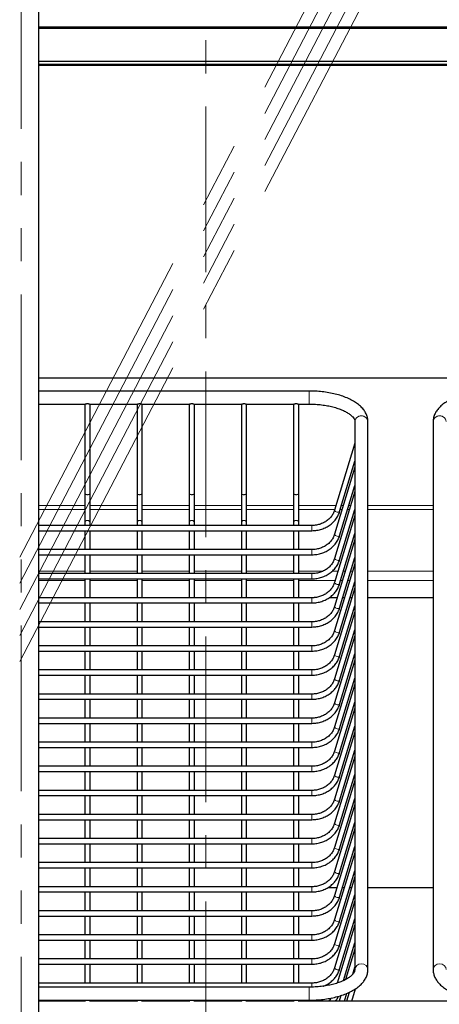
# Model space of a CAD drawing. Units: millimetres. Extents: x 0 to 586, y 0 to 420.
# Drawn here: x 201 to 217, y 150 to 187 of the extents above; entities that cross this region are included whole.
import ezdxf

# ---------------------------------------------------------------- set-up
doc = ezdxf.new("R2010")
doc.units = ezdxf.units.MM
for name, pattern in [('CENTER', [10.16, 6.35, -1.27, 1.27, -1.27]), ('CENTERX2', [20.32, 12.7, -2.54, 2.54, -2.54]), ('PHANTOM', [12.7, 6.35, -1.27, 1.27, -1.27, 1.27, -1.27])]:
    doc.linetypes.add(name, pattern=pattern)

msp = doc.modelspace()

# ---------------------------------------------------------------- linework, layer by layer
at = {"color": 7, "linetype": 'CENTER', "lineweight": 18}
msp.add_line((208.405, 295.773), (208.405, 73.128), dxfattribs=at)
at = {"color": 8, "linetype": 'PHANTOM', "lineweight": 18}
for p, q in [((201.324, 253.007), (201.324, 148.407)), ((212.37, 172.736), (212.37, 173.101)), ((212.37, 172.601), (212.37, 172.736)), ((201.992, 168.706), (203.77, 168.706)), ((201.992, 168.561), (203.77, 168.561)), ((203.97, 168.706), (205.77, 168.706)), ((203.97, 168.561), (205.77, 168.561)), ((205.97, 168.706), (207.77, 168.706)), ((205.97, 168.561), (207.77, 168.561)), ((207.97, 168.706), (209.77, 168.706)), ((207.97, 168.561), (209.77, 168.561)), ((209.97, 168.706), (211.77, 168.706)), ((209.97, 168.561), (211.77, 168.561)), ((211.97, 168.706), (213.397, 168.706)), ((211.97, 168.561), (213.353, 168.561)), ((213.562, 168.561), (213.632, 168.561)), ((213.606, 168.706), (213.676, 168.706)), ((213.841, 168.561), (213.911, 168.561)), ((213.885, 168.706), (213.955, 168.706)), ((214.12, 168.561), (214.12, 168.561)), ((214.62, 168.706), (217.12, 168.706)), ((214.62, 168.561), (217.12, 168.561)), ((212.475, 167.947), (212.475, 167.747)), ((212.475, 167.024), (212.475, 166.824)), ((201.992, 166.189), (203.77, 166.189)), ((203.97, 166.189), (205.77, 166.189)), ((205.97, 166.189), (207.77, 166.189)), ((207.97, 166.189), (209.77, 166.189)), ((209.97, 166.189), (211.77, 166.189)), ((211.97, 166.189), (212.889, 166.189)), ((213.251, 166.189), (213.473, 166.189)), ((213.682, 166.189), (213.752, 166.189)), ((213.961, 166.189), (214.031, 166.189)), ((214.62, 166.189), (217.12, 166.189)), ((201.992, 165.833), (203.77, 165.833)), ((203.97, 165.833), (205.77, 165.833)), ((205.97, 165.833), (207.77, 165.833)), ((207.97, 165.833), (209.77, 165.833)), ((209.97, 165.833), (211.77, 165.833)), ((211.97, 165.833), (213.366, 165.833)), ((212.475, 166.1), (212.475, 165.9)), ((213.575, 165.833), (213.645, 165.833)), ((213.854, 165.833), (213.924, 165.833)), ((214.62, 165.833), (217.12, 165.833)), ((212.475, 165.177), (212.475, 164.977)), ((212.475, 164.253), (212.475, 164.053)), ((212.475, 163.33), (212.475, 163.13)), ((212.475, 162.406), (212.475, 162.206)), ((212.475, 161.483), (212.475, 161.283)), ((212.475, 160.559), (212.475, 160.359)), ((212.475, 159.636), (212.475, 159.436)), ((212.475, 158.712), (212.475, 158.512)), ((212.475, 157.789), (212.475, 157.589)), ((212.475, 156.865), (212.475, 156.665)), ((212.475, 155.942), (212.475, 155.742)), ((212.475, 155.018), (212.475, 154.818)), ((212.475, 154.095), (212.475, 153.895)), ((213.435, 154.057), (213.075, 154.057)), ((213.714, 154.057), (213.644, 154.057)), ((213.993, 154.057), (213.923, 154.057)), ((217.12, 154.057), (214.62, 154.057)), ((212.475, 153.171), (212.475, 152.971)), ((212.475, 152.248), (212.475, 152.048)), ((212.475, 151.324), (212.475, 151.124)), ((212.475, 150.401), (212.475, 150.247)), ((212.37, 150.245), (212.37, 149.745))]:
    msp.add_line(p, q, dxfattribs=at)
at = {"color": 7, "linetype": 'Continuous', "lineweight": 25}
for p, q in [((201.992, 252.707), (201.992, 148.707)), ((244.52, 187.053), (201.992, 187.053)), ((244.52, 187.034), (201.992, 187.034)), ((244.52, 187.019), (201.992, 187.019)), ((244.52, 187.001), (201.992, 187.001)), ((201.992, 185.745), (244.12, 185.745)), ((243.586, 185.616), (201.992, 185.616)), ((201.992, 185.616), (244.12, 185.616)), ((243.586, 185.585), (201.992, 185.585)), ((201.992, 173.607), (244.37, 173.607)), ((212.37, 173.101), (201.992, 173.101)), ((201.992, 172.601), (203.786, 172.601)), ((203.77, 172.601), (203.77, 169.153)), ((203.953, 172.601), (205.786, 172.601)), ((203.97, 169.153), (203.97, 172.601)), ((205.77, 172.601), (205.77, 169.153)), ((205.953, 172.601), (207.786, 172.601)), ((205.97, 169.153), (205.97, 172.601)), ((207.77, 172.601), (207.77, 169.153)), ((207.953, 172.601), (209.786, 172.601)), ((207.97, 169.153), (207.97, 172.601)), ((209.77, 172.601), (209.77, 169.153)), ((209.953, 172.601), (211.786, 172.601)), ((209.97, 169.153), (209.97, 172.601)), ((211.77, 172.601), (211.77, 169.153)), ((211.953, 172.601), (212.37, 172.601)), ((211.97, 169.153), (211.97, 172.601)), ((214.12, 171.928), (214.12, 150.918)), ((214.62, 150.918), (214.62, 171.928)), ((217.12, 171.928), (217.12, 150.918)), ((214.12, 171.1), (213.345, 168.533)), ((213.536, 168.476), (214.12, 170.408)), ((214.12, 170.176), (213.345, 167.61)), ((203.77, 169.153), (203.77, 168.05)), ((203.97, 168.05), (203.97, 169.153)), ((205.77, 169.153), (205.77, 168.05)), ((205.97, 168.05), (205.97, 169.153)), ((207.77, 169.153), (207.77, 168.05)), ((207.97, 168.05), (207.97, 169.153)), ((209.77, 169.153), (209.77, 168.05)), ((209.97, 168.05), (209.97, 169.153)), ((211.77, 169.153), (211.77, 168.05)), ((211.97, 168.05), (211.97, 169.153)), ((214.12, 169.253), (213.345, 166.686)), ((213.536, 167.552), (214.12, 169.484)), ((213.536, 166.629), (214.12, 168.561)), ((203.77, 168.05), (203.77, 167.947)), ((203.97, 167.947), (203.97, 168.05)), ((205.77, 168.05), (205.77, 167.947)), ((205.97, 167.947), (205.97, 168.05)), ((207.77, 168.05), (207.77, 167.947)), ((207.97, 167.947), (207.97, 168.05)), ((209.77, 168.05), (209.77, 167.947)), ((209.97, 167.947), (209.97, 168.05)), ((211.77, 168.05), (211.77, 167.947)), ((211.97, 167.947), (211.97, 168.05)), ((214.12, 168.329), (213.345, 165.763)), ((212.475, 167.947), (201.992, 167.947)), ((201.992, 167.747), (212.475, 167.747)), ((203.77, 167.747), (203.77, 167.024)), ((203.97, 167.024), (203.97, 167.747)), ((205.77, 167.747), (205.77, 167.024)), ((205.97, 167.024), (205.97, 167.747)), ((207.77, 167.747), (207.77, 167.024)), ((207.97, 167.024), (207.97, 167.747)), ((209.77, 167.747), (209.77, 167.024)), ((209.97, 167.024), (209.97, 167.747)), ((211.77, 167.747), (211.77, 167.024)), ((211.97, 167.024), (211.97, 167.747)), ((213.536, 165.705), (214.12, 167.637)), ((214.12, 167.406), (213.345, 164.839)), ((212.475, 167.024), (201.992, 167.024)), ((201.992, 166.824), (212.475, 166.824)), ((203.77, 166.824), (203.77, 166.1)), ((203.97, 166.1), (203.97, 166.824)), ((205.77, 166.824), (205.77, 166.1)), ((205.97, 166.1), (205.97, 166.824)), ((207.77, 166.824), (207.77, 166.1)), ((207.97, 166.1), (207.97, 166.824)), ((209.77, 166.824), (209.77, 166.1)), ((209.97, 166.1), (209.97, 166.824)), ((211.77, 166.824), (211.77, 166.1)), ((211.97, 166.1), (211.97, 166.824)), ((213.536, 164.782), (214.12, 166.714)), ((214.12, 166.482), (213.345, 163.916)), ((212.475, 166.1), (201.992, 166.1)), ((201.992, 165.9), (212.475, 165.9)), ((203.77, 165.9), (203.77, 165.177)), ((203.97, 165.177), (203.97, 165.9)), ((205.77, 165.9), (205.77, 165.177)), ((205.97, 165.177), (205.97, 165.9)), ((207.77, 165.9), (207.77, 165.177)), ((207.97, 165.177), (207.97, 165.9)), ((209.77, 165.9), (209.77, 165.177)), ((209.97, 165.177), (209.97, 165.9)), ((211.77, 165.9), (211.77, 165.177)), ((211.97, 165.177), (211.97, 165.9)), ((213.536, 163.858), (214.12, 165.79)), ((214.12, 165.559), (213.345, 162.992)), ((201.992, 165.18), (203.77, 165.18)), ((212.475, 165.177), (201.992, 165.177)), ((203.97, 165.18), (205.77, 165.18)), ((205.97, 165.18), (207.77, 165.18)), ((207.97, 165.18), (209.77, 165.18)), ((209.97, 165.18), (211.77, 165.18)), ((211.97, 165.18), (212.561, 165.18)), ((213.139, 165.18), (213.448, 165.18)), ((213.657, 165.18), (213.727, 165.18)), ((213.936, 165.18), (214.006, 165.18)), ((214.62, 165.18), (217.12, 165.18)), ((201.992, 164.977), (212.475, 164.977)), ((203.77, 164.977), (203.77, 164.253)), ((203.97, 164.253), (203.97, 164.977)), ((205.77, 164.977), (205.77, 164.253)), ((205.97, 164.253), (205.97, 164.977)), ((207.77, 164.977), (207.77, 164.253)), ((207.97, 164.253), (207.97, 164.977)), ((209.77, 164.977), (209.77, 164.253)), ((209.97, 164.253), (209.97, 164.977)), ((211.77, 164.977), (211.77, 164.253)), ((211.97, 164.253), (211.97, 164.977)), ((214.12, 164.635), (213.345, 162.069)), ((213.536, 162.935), (214.12, 164.867)), ((212.475, 164.253), (201.992, 164.253)), ((201.992, 164.053), (212.475, 164.053)), ((203.77, 164.053), (203.77, 163.33)), ((203.97, 163.33), (203.97, 164.053)), ((205.77, 164.053), (205.77, 163.33)), ((205.97, 163.33), (205.97, 164.053)), ((207.77, 164.053), (207.77, 163.33)), ((207.97, 163.33), (207.97, 164.053)), ((209.77, 164.053), (209.77, 163.33)), ((209.97, 163.33), (209.97, 164.053)), ((211.77, 164.053), (211.77, 163.33)), ((211.97, 163.33), (211.97, 164.053)), ((213.536, 162.011), (214.12, 163.943)), ((214.12, 163.712), (213.345, 161.145)), ((212.475, 163.33), (201.992, 163.33)), ((201.992, 163.13), (212.475, 163.13)), ((203.77, 163.13), (203.77, 162.406)), ((203.97, 162.406), (203.97, 163.13)), ((205.77, 163.13), (205.77, 162.406)), ((205.97, 162.406), (205.97, 163.13)), ((207.77, 163.13), (207.77, 162.406)), ((207.97, 162.406), (207.97, 163.13)), ((209.77, 163.13), (209.77, 162.406)), ((209.97, 162.406), (209.97, 163.13)), ((211.77, 163.13), (211.77, 162.406)), ((211.97, 162.406), (211.97, 163.13)), ((214.12, 162.788), (213.345, 160.222)), ((213.536, 161.088), (214.12, 163.02)), ((212.475, 162.406), (201.992, 162.406)), ((201.992, 162.206), (212.475, 162.206)), ((203.77, 162.206), (203.77, 161.483)), ((203.97, 161.483), (203.97, 162.206)), ((205.77, 162.206), (205.77, 161.483)), ((205.97, 161.483), (205.97, 162.206)), ((207.77, 162.206), (207.77, 161.483)), ((207.97, 161.483), (207.97, 162.206)), ((209.77, 162.206), (209.77, 161.483)), ((209.97, 161.483), (209.97, 162.206)), ((211.77, 162.206), (211.77, 161.483)), ((211.97, 161.483), (211.97, 162.206)), ((213.536, 160.164), (214.12, 162.096)), ((214.12, 161.865), (213.345, 159.298)), ((212.475, 161.483), (201.992, 161.483)), ((201.992, 161.283), (212.475, 161.283)), ((203.77, 161.283), (203.77, 160.559)), ((203.97, 160.559), (203.97, 161.283)), ((205.77, 161.283), (205.77, 160.559)), ((205.97, 160.559), (205.97, 161.283)), ((207.77, 161.283), (207.77, 160.559)), ((207.97, 160.559), (207.97, 161.283)), ((209.77, 161.283), (209.77, 160.559)), ((209.97, 160.559), (209.97, 161.283)), ((211.77, 161.283), (211.77, 160.559)), ((211.97, 160.559), (211.97, 161.283)), ((214.12, 160.941), (213.345, 158.375)), ((213.536, 159.241), (214.12, 161.173)), ((212.475, 160.559), (201.992, 160.559)), ((201.992, 160.359), (212.475, 160.359)), ((203.77, 160.359), (203.77, 159.636)), ((203.97, 159.636), (203.97, 160.359)), ((205.77, 160.359), (205.77, 159.636)), ((205.97, 159.636), (205.97, 160.359)), ((207.77, 160.359), (207.77, 159.636)), ((207.97, 159.636), (207.97, 160.359)), ((209.77, 160.359), (209.77, 159.636)), ((209.97, 159.636), (209.97, 160.359)), ((211.77, 160.359), (211.77, 159.636)), ((211.97, 159.636), (211.97, 160.359)), ((213.536, 158.317), (214.12, 160.249)), ((214.12, 160.018), (213.345, 157.451)), ((212.475, 159.636), (201.992, 159.636)), ((201.992, 159.436), (212.475, 159.436)), ((203.77, 159.436), (203.77, 158.712)), ((203.97, 158.712), (203.97, 159.436)), ((205.77, 159.436), (205.77, 158.712)), ((205.97, 158.712), (205.97, 159.436)), ((207.77, 159.436), (207.77, 158.712)), ((207.97, 158.712), (207.97, 159.436)), ((209.77, 159.436), (209.77, 158.712)), ((209.97, 158.712), (209.97, 159.436)), ((211.77, 159.436), (211.77, 158.712)), ((211.97, 158.712), (211.97, 159.436)), ((213.536, 157.394), (214.12, 159.326)), ((214.12, 159.094), (213.345, 156.528)), ((212.475, 158.712), (201.992, 158.712)), ((201.992, 158.512), (212.475, 158.512)), ((203.77, 158.512), (203.77, 157.789)), ((203.97, 157.789), (203.97, 158.512)), ((205.77, 158.512), (205.77, 157.789)), ((205.97, 157.789), (205.97, 158.512)), ((207.77, 158.512), (207.77, 157.789)), ((207.97, 157.789), (207.97, 158.512)), ((209.77, 158.512), (209.77, 157.789)), ((209.97, 157.789), (209.97, 158.512)), ((211.77, 158.512), (211.77, 157.789)), ((211.97, 157.789), (211.97, 158.512)), ((213.536, 156.47), (214.12, 158.402)), ((214.12, 158.171), (213.345, 155.604)), ((212.475, 157.789), (201.992, 157.789)), ((201.992, 157.589), (212.475, 157.589)), ((203.77, 157.589), (203.77, 156.865)), ((203.97, 156.865), (203.97, 157.589)), ((205.77, 157.589), (205.77, 156.865)), ((205.97, 156.865), (205.97, 157.589)), ((207.77, 157.589), (207.77, 156.865)), ((207.97, 156.865), (207.97, 157.589)), ((209.77, 157.589), (209.77, 156.865)), ((209.97, 156.865), (209.97, 157.589)), ((211.77, 157.589), (211.77, 156.865)), ((211.97, 156.865), (211.97, 157.589)), ((213.536, 155.547), (214.12, 157.479)), ((214.12, 157.247), (213.345, 154.681)), ((212.475, 156.865), (201.992, 156.865)), ((201.992, 156.665), (212.475, 156.665)), ((203.77, 156.665), (203.77, 155.942)), ((203.97, 155.942), (203.97, 156.665)), ((205.77, 156.665), (205.77, 155.942)), ((205.97, 155.942), (205.97, 156.665)), ((207.77, 156.665), (207.77, 155.942)), ((207.97, 155.942), (207.97, 156.665)), ((209.77, 156.665), (209.77, 155.942)), ((209.97, 155.942), (209.97, 156.665)), ((211.77, 156.665), (211.77, 155.942)), ((211.97, 155.942), (211.97, 156.665)), ((214.12, 156.324), (213.345, 153.757)), ((213.536, 154.623), (214.12, 156.556)), ((212.475, 155.942), (201.992, 155.942)), ((201.992, 155.742), (212.475, 155.742)), ((203.77, 155.742), (203.77, 155.018)), ((203.97, 155.018), (203.97, 155.742)), ((205.77, 155.742), (205.77, 155.018)), ((205.97, 155.018), (205.97, 155.742)), ((207.77, 155.742), (207.77, 155.018)), ((207.97, 155.018), (207.97, 155.742)), ((209.77, 155.742), (209.77, 155.018)), ((209.97, 155.018), (209.97, 155.742)), ((211.77, 155.742), (211.77, 155.018)), ((211.97, 155.018), (211.97, 155.742)), ((213.536, 153.7), (214.12, 155.632)), ((214.12, 155.4), (213.345, 152.834)), ((212.475, 155.018), (201.992, 155.018)), ((201.992, 154.818), (212.475, 154.818)), ((203.77, 154.818), (203.77, 154.095)), ((203.97, 154.095), (203.97, 154.818)), ((205.77, 154.818), (205.77, 154.095)), ((205.97, 154.095), (205.97, 154.818)), ((207.77, 154.818), (207.77, 154.095)), ((207.97, 154.095), (207.97, 154.818)), ((209.77, 154.818), (209.77, 154.095)), ((209.97, 154.095), (209.97, 154.818)), ((211.77, 154.818), (211.77, 154.095)), ((211.97, 154.095), (211.97, 154.818)), ((214.12, 154.477), (213.345, 151.91)), ((213.536, 152.776), (214.12, 154.709)), ((212.475, 154.095), (201.992, 154.095)), ((213.084, 154.061), (213.436, 154.061)), ((213.645, 154.061), (213.715, 154.061)), ((213.924, 154.061), (213.994, 154.061)), ((214.62, 154.061), (217.12, 154.061)), ((201.992, 153.895), (212.475, 153.895)), ((203.77, 153.895), (203.77, 153.171)), ((203.97, 153.171), (203.97, 153.895)), ((205.77, 153.895), (205.77, 153.171)), ((205.97, 153.171), (205.97, 153.895)), ((207.77, 153.895), (207.77, 153.171)), ((207.97, 153.171), (207.97, 153.895)), ((209.77, 153.895), (209.77, 153.171)), ((209.97, 153.171), (209.97, 153.895)), ((211.77, 153.895), (211.77, 153.171)), ((211.97, 153.171), (211.97, 153.895)), ((213.536, 151.853), (214.12, 153.785)), ((214.12, 153.553), (213.345, 150.987)), ((212.475, 153.171), (201.992, 153.171)), ((201.992, 152.971), (212.475, 152.971)), ((203.77, 152.971), (203.77, 152.248)), ((203.97, 152.248), (203.97, 152.971)), ((205.77, 152.971), (205.77, 152.248)), ((205.97, 152.248), (205.97, 152.971)), ((207.77, 152.971), (207.77, 152.248)), ((207.97, 152.248), (207.97, 152.971)), ((209.77, 152.971), (209.77, 152.248)), ((209.97, 152.248), (209.97, 152.971)), ((211.77, 152.971), (211.77, 152.248)), ((211.97, 152.248), (211.97, 152.971)), ((214.12, 152.63), (213.447, 150.402)), ((213.536, 150.929), (214.12, 152.862)), ((212.475, 152.248), (201.992, 152.248)), ((201.992, 152.048), (212.475, 152.048)), ((203.77, 152.048), (203.77, 151.324)), ((203.97, 151.324), (203.97, 152.048)), ((205.77, 152.048), (205.77, 151.324)), ((205.97, 151.324), (205.97, 152.048)), ((207.77, 152.048), (207.77, 151.324)), ((207.97, 151.324), (207.97, 152.048)), ((209.77, 152.048), (209.77, 151.324)), ((209.97, 151.324), (209.97, 152.048)), ((211.77, 152.048), (211.77, 151.324)), ((211.97, 151.324), (211.97, 152.048)), ((213.684, 150.496), (214.12, 151.938)), ((214.12, 151.706), (213.766, 150.536)), ((212.475, 151.324), (201.992, 151.324)), ((201.992, 151.124), (212.475, 151.124)), ((203.77, 151.124), (203.77, 150.401)), ((203.97, 150.401), (203.97, 151.124)), ((205.77, 151.124), (205.77, 150.401)), ((205.97, 150.401), (205.97, 151.124)), ((207.77, 151.124), (207.77, 150.401)), ((207.97, 150.401), (207.97, 151.124)), ((209.77, 151.124), (209.77, 150.401)), ((209.97, 150.401), (209.97, 151.124)), ((211.77, 151.124), (211.77, 150.401)), ((211.97, 150.401), (211.97, 151.124)), ((214.038, 150.742), (214.12, 151.015)), ((212.475, 150.401), (201.992, 150.401)), ((212.37, 150.245), (201.992, 150.245)), ((213.581, 149.922), (213.518, 149.712)), ((213.726, 149.712), (213.816, 150.009)), ((213.897, 150.044), (213.797, 149.712)), ((214.005, 149.712), (214.148, 150.183)), ((201.992, 149.745), (212.37, 149.745)), ((203.792, 149.712), (201.992, 149.712)), ((203.77, 149.745), (203.77, 149.712)), ((205.792, 149.712), (203.947, 149.712)), ((203.97, 149.712), (203.97, 149.745)), ((205.77, 149.745), (205.77, 149.712)), ((207.792, 149.712), (205.947, 149.712)), ((205.97, 149.712), (205.97, 149.745)), ((207.77, 149.745), (207.77, 149.712)), ((209.792, 149.712), (207.947, 149.712)), ((207.97, 149.712), (207.97, 149.745)), ((209.77, 149.745), (209.77, 149.712)), ((211.792, 149.712), (209.947, 149.712)), ((209.97, 149.712), (209.97, 149.745)), ((211.77, 149.745), (211.77, 149.712)), ((219.792, 149.712), (211.947, 149.712)), ((211.97, 149.712), (211.97, 149.745))]:
    msp.add_line(p, q, dxfattribs=at)
at = {"color": 7, "linetype": 'CENTERX2', "lineweight": 18}
for p, q in [((201.274, 166.728), (230.198, 222.219)), ((201.274, 165.728), (230.198, 221.219)), ((201.274, 164.728), (230.198, 220.219)), ((201.274, 163.728), (230.198, 219.219)), ((201.274, 162.728), (230.198, 218.219))]:
    msp.add_line(p, q, dxfattribs=at)
at = {"color": 8, "linetype": 'PHANTOM', "lineweight": 18, "flags": 128}
for points in [[(213.345, 168.533), (213.344, 168.527), (213.351, 168.508), (213.372, 168.488), (213.403, 168.471), (213.44, 168.458), (213.477, 168.453), (213.509, 168.456), (213.53, 168.466), (213.536, 168.476)], [(203.97, 168.05), (203.962, 168.084), (203.941, 168.112), (203.908, 168.132), (203.87, 168.138), (203.832, 168.132), (203.799, 168.112), (203.778, 168.084), (203.77, 168.05), (203.77, 168.05)], [(205.97, 168.05), (205.962, 168.084), (205.941, 168.112), (205.908, 168.132), (205.87, 168.138), (205.832, 168.132), (205.799, 168.112), (205.778, 168.084), (205.77, 168.05), (205.77, 168.05)], [(207.97, 168.05), (207.962, 168.084), (207.941, 168.112), (207.908, 168.132), (207.87, 168.138), (207.832, 168.132), (207.799, 168.112), (207.778, 168.084), (207.77, 168.05), (207.77, 168.05)], [(209.97, 168.05), (209.962, 168.084), (209.941, 168.112), (209.908, 168.132), (209.87, 168.138), (209.832, 168.132), (209.799, 168.112), (209.778, 168.084), (209.77, 168.05), (209.77, 168.05)], [(211.97, 168.05), (211.962, 168.084), (211.941, 168.112), (211.908, 168.132), (211.87, 168.138), (211.832, 168.132), (211.799, 168.112), (211.778, 168.084), (211.77, 168.05), (211.77, 168.05)], [(213.345, 167.61), (213.344, 167.604), (213.351, 167.585), (213.372, 167.565), (213.403, 167.547), (213.44, 167.535), (213.477, 167.53), (213.509, 167.532), (213.53, 167.542), (213.536, 167.552)], [(213.345, 166.686), (213.344, 166.68), (213.351, 166.661), (213.372, 166.641), (213.403, 166.624), (213.44, 166.611), (213.477, 166.606), (213.509, 166.609), (213.53, 166.619), (213.536, 166.629)], [(213.345, 165.763), (213.344, 165.757), (213.351, 165.738), (213.372, 165.718), (213.403, 165.7), (213.44, 165.688), (213.477, 165.683), (213.509, 165.685), (213.53, 165.695), (213.536, 165.705)], [(213.345, 164.839), (213.344, 164.833), (213.351, 164.814), (213.372, 164.794), (213.403, 164.777), (213.44, 164.764), (213.477, 164.759), (213.509, 164.762), (213.53, 164.772), (213.536, 164.782)], [(213.345, 163.916), (213.344, 163.91), (213.351, 163.891), (213.372, 163.871), (213.403, 163.853), (213.44, 163.841), (213.477, 163.836), (213.509, 163.838), (213.53, 163.848), (213.536, 163.858)], [(213.345, 162.992), (213.344, 162.986), (213.351, 162.967), (213.372, 162.947), (213.403, 162.93), (213.44, 162.917), (213.477, 162.912), (213.509, 162.915), (213.53, 162.925), (213.536, 162.935)], [(213.345, 162.069), (213.344, 162.063), (213.351, 162.044), (213.372, 162.024), (213.403, 162.006), (213.44, 161.994), (213.477, 161.989), (213.509, 161.991), (213.53, 162.001), (213.536, 162.011)], [(213.345, 161.145), (213.344, 161.139), (213.351, 161.12), (213.372, 161.1), (213.403, 161.083), (213.44, 161.07), (213.477, 161.065), (213.509, 161.068), (213.53, 161.078), (213.536, 161.088)], [(213.345, 160.222), (213.344, 160.216), (213.351, 160.197), (213.372, 160.177), (213.403, 160.159), (213.44, 160.147), (213.477, 160.142), (213.509, 160.144), (213.53, 160.154), (213.536, 160.164)], [(213.345, 159.298), (213.344, 159.292), (213.351, 159.273), (213.372, 159.253), (213.403, 159.236), (213.44, 159.223), (213.477, 159.218), (213.509, 159.221), (213.53, 159.231), (213.536, 159.241)], [(213.345, 158.375), (213.344, 158.369), (213.351, 158.35), (213.372, 158.33), (213.403, 158.312), (213.44, 158.3), (213.477, 158.295), (213.509, 158.297), (213.53, 158.307), (213.536, 158.317)], [(213.345, 157.451), (213.344, 157.445), (213.351, 157.426), (213.372, 157.406), (213.403, 157.389), (213.44, 157.376), (213.477, 157.371), (213.509, 157.374), (213.53, 157.384), (213.536, 157.394)], [(213.345, 156.528), (213.344, 156.522), (213.351, 156.503), (213.372, 156.483), (213.403, 156.465), (213.44, 156.453), (213.477, 156.448), (213.509, 156.45), (213.53, 156.46), (213.536, 156.47)], [(213.345, 155.604), (213.344, 155.598), (213.351, 155.579), (213.372, 155.559), (213.403, 155.542), (213.44, 155.529), (213.477, 155.524), (213.509, 155.527), (213.53, 155.537), (213.536, 155.547)], [(213.345, 154.681), (213.344, 154.675), (213.351, 154.656), (213.372, 154.636), (213.403, 154.618), (213.44, 154.606), (213.477, 154.601), (213.509, 154.603), (213.53, 154.613), (213.536, 154.623)], [(213.345, 153.757), (213.344, 153.751), (213.351, 153.732), (213.372, 153.712), (213.403, 153.695), (213.44, 153.682), (213.477, 153.677), (213.509, 153.68), (213.53, 153.69), (213.536, 153.7)], [(213.345, 152.834), (213.344, 152.828), (213.351, 152.809), (213.372, 152.789), (213.403, 152.771), (213.44, 152.759), (213.477, 152.754), (213.509, 152.756), (213.53, 152.766), (213.536, 152.776)], [(213.345, 151.91), (213.344, 151.904), (213.351, 151.885), (213.372, 151.865), (213.403, 151.848), (213.44, 151.835), (213.477, 151.83), (213.509, 151.833), (213.53, 151.843), (213.536, 151.853)], [(214.12, 150.918), (214.139, 151.003), (214.193, 151.075), (214.274, 151.123), (214.37, 151.14), (214.466, 151.123), (214.547, 151.075), (214.601, 151.003), (214.62, 150.918), (214.62, 150.918)], [(217.62, 150.918), (217.601, 151.003), (217.547, 151.075), (217.466, 151.123), (217.37, 151.14), (217.274, 151.123), (217.193, 151.075), (217.139, 151.003), (217.12, 150.918), (217.12, 150.918)], [(213.345, 150.987), (213.344, 150.981), (213.351, 150.962), (213.372, 150.942), (213.403, 150.924), (213.44, 150.912), (213.477, 150.907), (213.509, 150.909), (213.53, 150.919), (213.536, 150.929)]]:
    msp.add_lwpolyline(points, dxfattribs=at)
at = {"color": 8, "linetype": 'PHANTOM', "lineweight": 18}
for centre, radius, start, end in [((214.37, 171.903), 0.251, 5.5247, 174.4753), ((217.37, 171.903), 0.251, 5.5247, 174.4753), ((203.87, 169.33), 0.203, 240.5637, 299.4363), ((205.87, 169.33), 0.203, 240.5637, 299.4363), ((207.87, 169.33), 0.203, 240.5639, 299.4361), ((209.87, 169.33), 0.203, 240.5635, 299.4365), ((211.87, 169.33), 0.203, 240.5639, 299.4361)]:
    msp.add_arc(centre, radius, start, end, dxfattribs=at)
at = {"color": 7, "linetype": 'Continuous', "lineweight": 25}
for points, knots in [([(214.62, 171.928), (214.619, 171.96), (214.615, 172.041), (214.582, 172.167), (214.517, 172.303), (214.423, 172.432), (214.302, 172.554), (214.151, 172.668), (213.973, 172.771), (213.771, 172.862), (213.55, 172.939), (213.314, 173.002), (213.066, 173.05), (212.809, 173.082), (212.575, 173.099), (212.428, 173.101), (212.37, 173.101)], [0, 0, 0, 0, 0.044416, 0.111383, 0.178988, 0.249095, 0.322739, 0.399681, 0.478592, 0.557967, 0.63696, 0.71544, 0.793469, 0.87116, 0.948634, 1, 1, 1, 1]), ([(219.37, 173.101), (219.323, 173.101), (219.189, 173.1), (218.967, 173.086), (218.709, 173.055), (218.461, 173.009), (218.223, 172.949), (218.001, 172.874), (217.796, 172.785), (217.611, 172.682), (217.45, 172.564), (217.32, 172.437), (217.224, 172.305), (217.157, 172.166), (217.124, 172.039), (217.121, 171.957), (217.12, 171.928)], [0, 0, 0, 0, 0.040871, 0.118221, 0.1957, 0.273389, 0.351414, 0.429917, 0.509054, 0.588952, 0.669593, 0.750291, 0.820617, 0.887596, 0.959319, 1, 1, 1, 1]), ([(203.87, 172.606), (203.859, 172.606), (203.838, 172.605), (203.809, 172.603), (203.792, 172.601), (203.787, 172.601), (203.786, 172.601)], [0, 0, 0, 0, 0.318849, 0.637047, 0.971739, 1, 1, 1, 1]), ([(203.953, 172.601), (203.948, 172.602), (203.936, 172.602), (203.909, 172.605), (203.885, 172.606), (203.872, 172.606), (203.87, 172.606)], [0, 0, 0, 0, 0.271809, 0.617747, 0.932238, 1, 1, 1, 1]), ([(205.87, 172.606), (205.859, 172.606), (205.838, 172.605), (205.809, 172.603), (205.792, 172.601), (205.787, 172.601), (205.786, 172.601)], [0, 0, 0, 0, 0.31885, 0.637048, 0.971739, 1, 1, 1, 1]), ([(205.953, 172.601), (205.948, 172.602), (205.936, 172.602), (205.909, 172.605), (205.885, 172.606), (205.872, 172.606), (205.87, 172.606)], [0, 0, 0, 0, 0.271808, 0.617746, 0.932242, 1, 1, 1, 1]), ([(207.87, 172.606), (207.859, 172.606), (207.838, 172.605), (207.809, 172.603), (207.792, 172.601), (207.787, 172.601), (207.786, 172.601)], [0, 0, 0, 0, 0.31885, 0.637048, 0.971736, 1, 1, 1, 1]), ([(207.953, 172.601), (207.948, 172.602), (207.936, 172.602), (207.909, 172.605), (207.885, 172.606), (207.872, 172.606), (207.87, 172.606)], [0, 0, 0, 0, 0.27181, 0.61775, 0.932238, 1, 1, 1, 1]), ([(209.87, 172.606), (209.859, 172.606), (209.838, 172.605), (209.809, 172.603), (209.792, 172.601), (209.787, 172.601), (209.786, 172.601)], [0, 0, 0, 0, 0.3188496, 0.6370465, 0.9717395, 1, 1, 1, 1]), ([(209.953, 172.601), (209.948, 172.602), (209.936, 172.602), (209.909, 172.605), (209.885, 172.606), (209.872, 172.606), (209.87, 172.606)], [0, 0, 0, 0, 0.271807, 0.617748, 0.932245, 1, 1, 1, 1]), ([(211.87, 172.606), (211.859, 172.606), (211.838, 172.605), (211.809, 172.603), (211.792, 172.601), (211.787, 172.601), (211.786, 172.601)], [0, 0, 0, 0, 0.31885, 0.637048, 0.971736, 1, 1, 1, 1]), ([(211.953, 172.601), (211.948, 172.602), (211.936, 172.602), (211.909, 172.605), (211.885, 172.606), (211.872, 172.606), (211.87, 172.606)], [0, 0, 0, 0, 0.27181, 0.61775, 0.932238, 1, 1, 1, 1]), ([(212.37, 172.601), (212.411, 172.601), (212.532, 172.6), (212.731, 172.587), (212.961, 172.56), (213.179, 172.519), (213.382, 172.467), (213.566, 172.405), (213.726, 172.334), (213.86, 172.259), (213.966, 172.181), (214.043, 172.105), (214.092, 172.036), (214.116, 171.977), (214.119, 171.944), (214.12, 171.928)], [0, 0, 0, 0, 0.0427959, 0.1247165, 0.2065334, 0.2880617, 0.3691497, 0.4496288, 0.52932, 0.6080687, 0.685832, 0.7628923, 0.8400576, 0.9192668, 1, 1, 1, 1]), ([(213.345, 168.533), (213.337, 168.51), (213.313, 168.44), (213.252, 168.329), (213.152, 168.209), (213.028, 168.108), (212.885, 168.028), (212.727, 167.974), (212.588, 167.95), (212.503, 167.948), (212.475, 167.947)], [0, 0, 0, 0, 0.0708227, 0.2147279, 0.3583078, 0.5012284, 0.64361, 0.7856036, 0.9273362, 1, 1, 1, 1]), ([(212.475, 167.747), (212.508, 167.748), (212.604, 167.75), (212.761, 167.776), (212.938, 167.834), (213.102, 167.917), (213.247, 168.025), (213.37, 168.153), (213.465, 168.295), (213.514, 168.406), (213.533, 168.466), (213.536, 168.476)], [0, 0, 0, 0, 0.070897, 0.201637, 0.332531, 0.463414, 0.594209, 0.724815, 0.855117, 0.977652, 1, 1, 1, 1]), ([(213.345, 167.61), (213.337, 167.587), (213.313, 167.517), (213.252, 167.406), (213.152, 167.286), (213.028, 167.184), (212.885, 167.105), (212.727, 167.051), (212.588, 167.026), (212.503, 167.024), (212.475, 167.024)], [0, 0, 0, 0, 0.070824, 0.214729, 0.358308, 0.501229, 0.64361, 0.785604, 0.927336, 1, 1, 1, 1]), ([(212.475, 166.824), (212.508, 166.824), (212.604, 166.827), (212.761, 166.853), (212.938, 166.91), (213.102, 166.994), (213.247, 167.101), (213.37, 167.229), (213.465, 167.372), (213.514, 167.483), (213.533, 167.543), (213.536, 167.552)], [0, 0, 0, 0, 0.070897, 0.201637, 0.332531, 0.463414, 0.594209, 0.724814, 0.855116, 0.977651, 1, 1, 1, 1]), ([(213.345, 166.686), (213.337, 166.663), (213.313, 166.593), (213.252, 166.482), (213.152, 166.362), (213.028, 166.261), (212.885, 166.181), (212.727, 166.127), (212.588, 166.103), (212.503, 166.101), (212.475, 166.1)], [0, 0, 0, 0, 0.070824, 0.21473, 0.358308, 0.50123, 0.643611, 0.785604, 0.927336, 1, 1, 1, 1]), ([(212.475, 165.9), (212.508, 165.901), (212.604, 165.903), (212.761, 165.929), (212.938, 165.987), (213.102, 166.07), (213.247, 166.178), (213.37, 166.306), (213.465, 166.448), (213.514, 166.559), (213.533, 166.619), (213.536, 166.629)], [0, 0, 0, 0, 0.0708972, 0.2016372, 0.3325311, 0.4634143, 0.594209, 0.7248142, 0.8551158, 0.9776509, 1, 1, 1, 1]), ([(213.345, 165.763), (213.337, 165.74), (213.313, 165.67), (213.252, 165.559), (213.152, 165.439), (213.028, 165.337), (212.885, 165.258), (212.727, 165.204), (212.588, 165.179), (212.503, 165.177), (212.475, 165.177)], [0, 0, 0, 0, 0.070824, 0.214729, 0.358308, 0.501229, 0.64361, 0.785604, 0.927336, 1, 1, 1, 1]), ([(212.475, 164.977), (212.508, 164.977), (212.604, 164.98), (212.761, 165.006), (212.938, 165.063), (213.102, 165.147), (213.247, 165.254), (213.37, 165.382), (213.465, 165.525), (213.514, 165.636), (213.533, 165.696), (213.536, 165.705)], [0, 0, 0, 0, 0.0708971, 0.2016372, 0.3325311, 0.4634138, 0.594209, 0.7248139, 0.8551155, 0.9776509, 1, 1, 1, 1]), ([(213.345, 164.839), (213.337, 164.816), (213.313, 164.746), (213.252, 164.635), (213.152, 164.515), (213.028, 164.414), (212.885, 164.334), (212.727, 164.28), (212.588, 164.256), (212.503, 164.254), (212.475, 164.253)], [0, 0, 0, 0, 0.070823, 0.21473, 0.358308, 0.50123, 0.643611, 0.785604, 0.927336, 1, 1, 1, 1]), ([(212.475, 164.053), (212.508, 164.054), (212.604, 164.056), (212.761, 164.082), (212.938, 164.14), (213.102, 164.223), (213.247, 164.331), (213.37, 164.459), (213.465, 164.601), (213.514, 164.712), (213.533, 164.772), (213.536, 164.782)], [0, 0, 0, 0, 0.070897, 0.201637, 0.332531, 0.463414, 0.594209, 0.724814, 0.855116, 0.977651, 1, 1, 1, 1]), ([(213.345, 163.916), (213.337, 163.893), (213.313, 163.823), (213.252, 163.712), (213.152, 163.592), (213.028, 163.49), (212.885, 163.411), (212.727, 163.357), (212.588, 163.332), (212.503, 163.33), (212.475, 163.33)], [0, 0, 0, 0, 0.070824, 0.214729, 0.358308, 0.501229, 0.64361, 0.785604, 0.927336, 1, 1, 1, 1]), ([(212.475, 163.13), (212.508, 163.13), (212.604, 163.133), (212.761, 163.159), (212.938, 163.216), (213.102, 163.3), (213.247, 163.407), (213.37, 163.535), (213.465, 163.678), (213.514, 163.789), (213.533, 163.849), (213.536, 163.858)], [0, 0, 0, 0, 0.0708971, 0.2016373, 0.3325313, 0.4634137, 0.594209, 0.7248142, 0.8551158, 0.9776509, 1, 1, 1, 1]), ([(213.345, 162.992), (213.337, 162.969), (213.313, 162.899), (213.252, 162.788), (213.152, 162.668), (213.028, 162.567), (212.885, 162.487), (212.727, 162.433), (212.588, 162.409), (212.503, 162.407), (212.475, 162.406)], [0, 0, 0, 0, 0.070824, 0.21473, 0.358308, 0.50123, 0.643611, 0.785604, 0.927336, 1, 1, 1, 1]), ([(212.475, 162.206), (212.508, 162.207), (212.604, 162.209), (212.761, 162.235), (212.938, 162.293), (213.102, 162.376), (213.247, 162.484), (213.37, 162.612), (213.465, 162.754), (213.514, 162.865), (213.533, 162.925), (213.536, 162.935)], [0, 0, 0, 0, 0.0708972, 0.2016372, 0.3325311, 0.4634143, 0.594209, 0.7248142, 0.8551158, 0.9776509, 1, 1, 1, 1]), ([(213.345, 162.069), (213.337, 162.046), (213.313, 161.976), (213.252, 161.865), (213.152, 161.745), (213.028, 161.643), (212.885, 161.564), (212.727, 161.51), (212.588, 161.485), (212.503, 161.483), (212.475, 161.483)], [0, 0, 0, 0, 0.070824, 0.214729, 0.358308, 0.501229, 0.64361, 0.785604, 0.927336, 1, 1, 1, 1]), ([(212.475, 161.283), (212.508, 161.283), (212.604, 161.286), (212.761, 161.312), (212.938, 161.369), (213.102, 161.453), (213.247, 161.56), (213.37, 161.688), (213.465, 161.831), (213.514, 161.942), (213.533, 162.002), (213.536, 162.011)], [0, 0, 0, 0, 0.070897, 0.201637, 0.332531, 0.463414, 0.594209, 0.724814, 0.855115, 0.977651, 1, 1, 1, 1]), ([(213.345, 161.145), (213.337, 161.122), (213.313, 161.052), (213.252, 160.941), (213.152, 160.821), (213.028, 160.72), (212.885, 160.64), (212.727, 160.586), (212.588, 160.562), (212.503, 160.56), (212.475, 160.559)], [0, 0, 0, 0, 0.070824, 0.21473, 0.358308, 0.50123, 0.643611, 0.785604, 0.927336, 1, 1, 1, 1]), ([(212.475, 160.359), (212.508, 160.36), (212.604, 160.362), (212.761, 160.388), (212.938, 160.446), (213.102, 160.529), (213.247, 160.637), (213.37, 160.765), (213.465, 160.907), (213.514, 161.018), (213.533, 161.078), (213.536, 161.088)], [0, 0, 0, 0, 0.070897, 0.201637, 0.332531, 0.463414, 0.594209, 0.724814, 0.855115, 0.977651, 1, 1, 1, 1]), ([(213.345, 160.222), (213.337, 160.199), (213.313, 160.129), (213.252, 160.018), (213.152, 159.898), (213.028, 159.796), (212.885, 159.717), (212.727, 159.663), (212.588, 159.638), (212.503, 159.636), (212.475, 159.636)], [0, 0, 0, 0, 0.070824, 0.214729, 0.358307, 0.501229, 0.64361, 0.785604, 0.927336, 1, 1, 1, 1]), ([(212.475, 159.436), (212.508, 159.436), (212.604, 159.439), (212.761, 159.465), (212.938, 159.522), (213.102, 159.606), (213.247, 159.713), (213.37, 159.841), (213.465, 159.984), (213.514, 160.095), (213.533, 160.155), (213.536, 160.164)], [0, 0, 0, 0, 0.070897, 0.201637, 0.332531, 0.463414, 0.594209, 0.724815, 0.855116, 0.977651, 1, 1, 1, 1]), ([(213.345, 159.298), (213.337, 159.275), (213.313, 159.205), (213.252, 159.094), (213.152, 158.974), (213.028, 158.873), (212.885, 158.793), (212.727, 158.739), (212.588, 158.715), (212.503, 158.713), (212.475, 158.712)], [0, 0, 0, 0, 0.070824, 0.21473, 0.358308, 0.50123, 0.643611, 0.785604, 0.927336, 1, 1, 1, 1]), ([(212.475, 158.512), (212.508, 158.513), (212.604, 158.515), (212.761, 158.541), (212.938, 158.599), (213.102, 158.682), (213.247, 158.79), (213.37, 158.918), (213.465, 159.06), (213.514, 159.171), (213.533, 159.231), (213.536, 159.241)], [0, 0, 0, 0, 0.070897, 0.201637, 0.332531, 0.463414, 0.594209, 0.724814, 0.855115, 0.977651, 1, 1, 1, 1]), ([(213.345, 158.375), (213.337, 158.352), (213.313, 158.282), (213.252, 158.171), (213.152, 158.051), (213.028, 157.949), (212.885, 157.87), (212.727, 157.816), (212.588, 157.791), (212.503, 157.789), (212.475, 157.789)], [0, 0, 0, 0, 0.070824, 0.214729, 0.358308, 0.50123, 0.64361, 0.785604, 0.927336, 1, 1, 1, 1]), ([(212.475, 157.589), (212.508, 157.589), (212.604, 157.592), (212.761, 157.618), (212.938, 157.675), (213.102, 157.759), (213.247, 157.866), (213.37, 157.994), (213.465, 158.137), (213.514, 158.248), (213.533, 158.308), (213.536, 158.317)], [0, 0, 0, 0, 0.070897, 0.201637, 0.332531, 0.463414, 0.594209, 0.724814, 0.855115, 0.977651, 1, 1, 1, 1]), ([(213.345, 157.451), (213.337, 157.428), (213.313, 157.358), (213.252, 157.247), (213.152, 157.127), (213.028, 157.026), (212.885, 156.946), (212.727, 156.892), (212.588, 156.868), (212.503, 156.866), (212.475, 156.865)], [0, 0, 0, 0, 0.070824, 0.21473, 0.358308, 0.50123, 0.643611, 0.785604, 0.927336, 1, 1, 1, 1]), ([(212.475, 156.665), (212.508, 156.666), (212.604, 156.668), (212.761, 156.694), (212.938, 156.752), (213.102, 156.835), (213.247, 156.943), (213.37, 157.071), (213.465, 157.213), (213.514, 157.324), (213.533, 157.384), (213.536, 157.394)], [0, 0, 0, 0, 0.0708972, 0.2016373, 0.3325312, 0.4634139, 0.5942089, 0.7248138, 0.8551154, 0.9776504, 1, 1, 1, 1]), ([(213.345, 156.528), (213.337, 156.505), (213.313, 156.435), (213.252, 156.324), (213.152, 156.204), (213.028, 156.102), (212.885, 156.023), (212.727, 155.969), (212.588, 155.944), (212.503, 155.942), (212.475, 155.942)], [0, 0, 0, 0, 0.070824, 0.214729, 0.358308, 0.50123, 0.64361, 0.785604, 0.927336, 1, 1, 1, 1]), ([(212.475, 155.742), (212.508, 155.742), (212.604, 155.745), (212.761, 155.771), (212.938, 155.828), (213.102, 155.912), (213.247, 156.019), (213.37, 156.147), (213.465, 156.29), (213.514, 156.401), (213.533, 156.461), (213.536, 156.47)], [0, 0, 0, 0, 0.070897, 0.201637, 0.332531, 0.463414, 0.594209, 0.724814, 0.855115, 0.97765, 1, 1, 1, 1]), ([(213.345, 155.604), (213.337, 155.581), (213.313, 155.511), (213.252, 155.4), (213.152, 155.28), (213.028, 155.179), (212.885, 155.099), (212.727, 155.045), (212.588, 155.021), (212.503, 155.019), (212.475, 155.018)], [0, 0, 0, 0, 0.070824, 0.21473, 0.358308, 0.50123, 0.643611, 0.785604, 0.927336, 1, 1, 1, 1]), ([(212.475, 154.818), (212.508, 154.819), (212.604, 154.821), (212.761, 154.847), (212.938, 154.905), (213.102, 154.988), (213.247, 155.096), (213.37, 155.224), (213.465, 155.366), (213.514, 155.477), (213.533, 155.537), (213.536, 155.547)], [0, 0, 0, 0, 0.070897, 0.201637, 0.332531, 0.463414, 0.594209, 0.724814, 0.855115, 0.97765, 1, 1, 1, 1]), ([(213.345, 154.681), (213.337, 154.658), (213.313, 154.588), (213.252, 154.477), (213.152, 154.357), (213.028, 154.255), (212.885, 154.176), (212.727, 154.122), (212.588, 154.097), (212.503, 154.095), (212.475, 154.095)], [0, 0, 0, 0, 0.070824, 0.214729, 0.358308, 0.50123, 0.64361, 0.785604, 0.927336, 1, 1, 1, 1]), ([(212.475, 153.895), (212.508, 153.895), (212.604, 153.898), (212.761, 153.924), (212.938, 153.981), (213.102, 154.065), (213.247, 154.172), (213.37, 154.3), (213.465, 154.443), (213.514, 154.554), (213.533, 154.614), (213.536, 154.623)], [0, 0, 0, 0, 0.070897, 0.201637, 0.332531, 0.463414, 0.594209, 0.724814, 0.855115, 0.977651, 1, 1, 1, 1]), ([(213.345, 153.757), (213.337, 153.734), (213.313, 153.664), (213.252, 153.553), (213.152, 153.433), (213.028, 153.332), (212.885, 153.252), (212.727, 153.198), (212.588, 153.174), (212.503, 153.172), (212.475, 153.171)], [0, 0, 0, 0, 0.070823, 0.214729, 0.358307, 0.501229, 0.64361, 0.785604, 0.927336, 1, 1, 1, 1]), ([(212.475, 152.971), (212.508, 152.972), (212.604, 152.974), (212.761, 153), (212.938, 153.058), (213.102, 153.141), (213.247, 153.249), (213.37, 153.377), (213.465, 153.519), (213.514, 153.63), (213.533, 153.69), (213.536, 153.7)], [0, 0, 0, 0, 0.070897, 0.201637, 0.332531, 0.463414, 0.59421, 0.724815, 0.855116, 0.977651, 1, 1, 1, 1]), ([(213.345, 152.834), (213.337, 152.811), (213.313, 152.741), (213.252, 152.63), (213.152, 152.51), (213.028, 152.408), (212.885, 152.329), (212.727, 152.275), (212.588, 152.25), (212.503, 152.248), (212.475, 152.248)], [0, 0, 0, 0, 0.070824, 0.214729, 0.358307, 0.501229, 0.64361, 0.785604, 0.927336, 1, 1, 1, 1]), ([(212.475, 152.048), (212.508, 152.048), (212.604, 152.051), (212.761, 152.077), (212.938, 152.134), (213.102, 152.218), (213.247, 152.325), (213.37, 152.453), (213.465, 152.596), (213.514, 152.707), (213.533, 152.767), (213.536, 152.776)], [0, 0, 0, 0, 0.0708971, 0.2016373, 0.3325311, 0.463414, 0.594209, 0.7248146, 0.8551158, 0.9776513, 1, 1, 1, 1]), ([(213.345, 151.91), (213.337, 151.887), (213.313, 151.817), (213.252, 151.706), (213.152, 151.586), (213.028, 151.485), (212.885, 151.405), (212.727, 151.351), (212.588, 151.327), (212.503, 151.325), (212.475, 151.324)], [0, 0, 0, 0, 0.070824, 0.214729, 0.358307, 0.501229, 0.64361, 0.785604, 0.927336, 1, 1, 1, 1]), ([(212.475, 151.124), (212.508, 151.125), (212.604, 151.127), (212.761, 151.153), (212.938, 151.211), (213.102, 151.294), (213.247, 151.402), (213.37, 151.53), (213.465, 151.672), (213.514, 151.783), (213.533, 151.843), (213.536, 151.853)], [0, 0, 0, 0, 0.0708971, 0.2016373, 0.3325311, 0.463414, 0.594209, 0.7248146, 0.8551158, 0.9776513, 1, 1, 1, 1]), ([(214.12, 150.918), (214.12, 150.91), (214.118, 150.884), (214.105, 150.839), (214.067, 150.771), (214.001, 150.696), (213.904, 150.617), (213.781, 150.54), (213.632, 150.468), (213.459, 150.403), (213.266, 150.347), (213.055, 150.302), (212.83, 150.269), (212.601, 150.248), (212.446, 150.246), (212.37, 150.245)], [0, 0, 0, 0, 0.041215, 0.125887, 0.202409, 0.284243, 0.362597, 0.440518, 0.518881, 0.598087, 0.678136, 0.758889, 0.84018, 0.921844, 1, 1, 1, 1]), ([(212.37, 149.745), (212.416, 149.745), (212.551, 149.746), (212.773, 149.76), (213.03, 149.791), (213.279, 149.836), (213.516, 149.897), (213.739, 149.971), (213.944, 150.06), (214.129, 150.164), (214.29, 150.281), (214.42, 150.408), (214.516, 150.541), (214.582, 150.68), (214.616, 150.807), (214.619, 150.889), (214.62, 150.918)], [0, 0, 0, 0, 0.040871, 0.118221, 0.195701, 0.273389, 0.351414, 0.429917, 0.509054, 0.588953, 0.669593, 0.750291, 0.820616, 0.887597, 0.95932, 1, 1, 1, 1]), ([(213.345, 150.987), (213.337, 150.964), (213.313, 150.894), (213.252, 150.783), (213.152, 150.663), (213.028, 150.561), (212.885, 150.482), (212.727, 150.428), (212.588, 150.403), (212.503, 150.401), (212.475, 150.401)], [0, 0, 0, 0, 0.070824, 0.214729, 0.358307, 0.501229, 0.64361, 0.785604, 0.927336, 1, 1, 1, 1]), ([(212.908, 150.283), (212.917, 150.285), (212.986, 150.307), (213.101, 150.372), (213.247, 150.478), (213.37, 150.606), (213.465, 150.749), (213.514, 150.86), (213.533, 150.92), (213.536, 150.929)], [0, 0, 0, 0, 0.029885, 0.220113, 0.410214, 0.600039, 0.789421, 0.967518, 1, 1, 1, 1]), ([(217.12, 150.918), (217.121, 150.886), (217.125, 150.805), (217.158, 150.678), (217.223, 150.542), (217.316, 150.414), (217.438, 150.292), (217.589, 150.178), (217.767, 150.075), (217.969, 149.984), (218.189, 149.907), (218.426, 149.844), (218.674, 149.796), (218.931, 149.763), (219.165, 149.747), (219.311, 149.745), (219.37, 149.745)], [0, 0, 0, 0, 0.044416, 0.111383, 0.178988, 0.249094, 0.322739, 0.399681, 0.478592, 0.557967, 0.63696, 0.71544, 0.793469, 0.87116, 0.948634, 1, 1, 1, 1]), ([(213.384, 149.712), (213.413, 149.75), (213.455, 149.807), (213.482, 149.872), (213.49, 149.893)], [0, 0, 0, 0, 0.67113, 1, 1, 1, 1]), ([(213.22, 149.828), (213.198, 149.798), (213.167, 149.755), (213.124, 149.722), (213.111, 149.712)], [0, 0, 0, 0, 0.709587, 1, 1, 1, 1])]:
    msp.add_open_spline(points, degree=3, knots=knots, dxfattribs=at)

doc.saveas('drawing.dxf')
